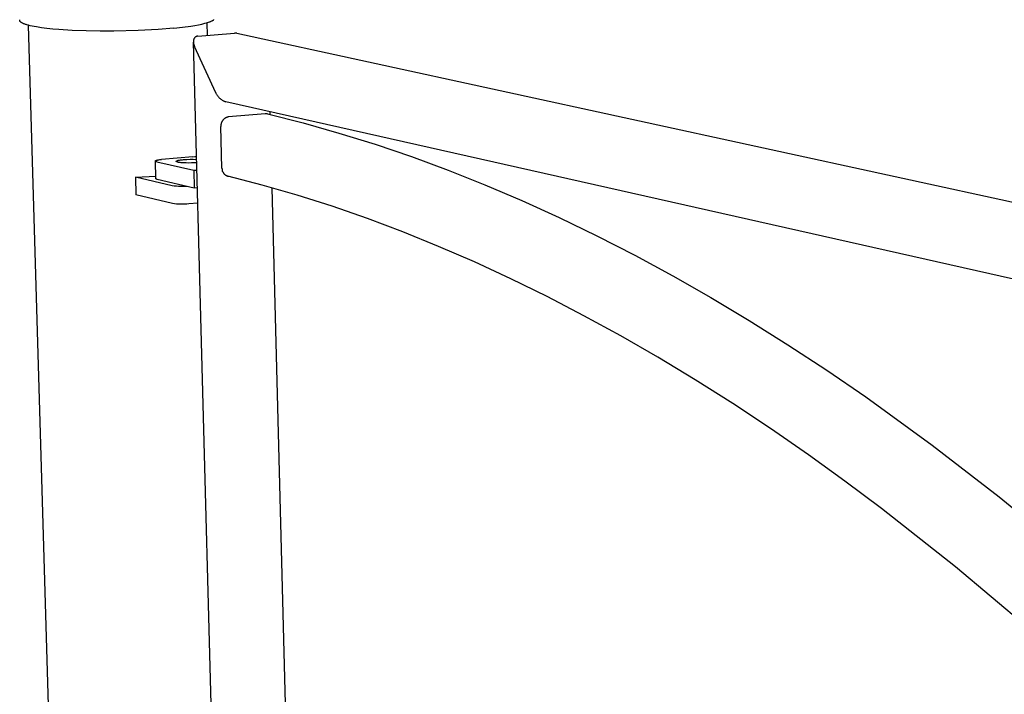
# Model space of a CAD drawing. Units: millimetres. Extents: x -1576 to 3664, y -445 to 3215.
# Drawn here: x -698 to -463, y 878 to 1040 of the extents above; entities that cross this region are included whole.
import ezdxf

# ---------------------------------------------------------------- set-up
doc = ezdxf.new("R2010")
doc.units = ezdxf.units.MM
doc.header["$MEASUREMENT"] = 0
doc.layers.add('Utwórz2D linie widoczne', color=7, linetype='Continuous', true_color=0x000000)

msp = doc.modelspace()

# ---------------------------------------------------------------- linework, layer by layer
at = {"layer": 'Utwórz2D linie widoczne'}
for p, q in [((-698.39, 1039.94), (-698.38, 1039.97)), ((-698.39, 1039.92), (-698.39, 1039.94)), ((-698.38, 1039.97), (-698.37, 1040)), ((-652.02, 1039.91), (-651.98, 1039.94)), ((-651.98, 1039.94), (-651.94, 1039.96)), ((-651.94, 1039.96), (-651.91, 1039.98)), ((-651.91, 1039.98), (-651.88, 1040.01)), ((-698.4, 1039.89), (-698.39, 1039.92)), ((-698.4, 1039.86), (-698.4, 1039.89)), ((-698.4, 1039.83), (-698.4, 1039.86)), ((-698.4, 1039.8), (-698.4, 1039.83)), ((-698.39, 1039.78), (-698.4, 1039.8)), ((-698.39, 1039.75), (-698.39, 1039.78)), ((-698.38, 1039.72), (-698.39, 1039.75)), ((-698.37, 1039.69), (-698.38, 1039.72)), ((-698.35, 1039.66), (-698.37, 1039.69)), ((-698.34, 1039.64), (-698.35, 1039.66)), ((-698.32, 1039.61), (-698.34, 1039.64)), ((-698.3, 1039.58), (-698.32, 1039.61)), ((-698.28, 1039.55), (-698.3, 1039.58)), ((-698.25, 1039.52), (-698.28, 1039.55)), ((-698.22, 1039.49), (-698.25, 1039.52)), ((-698.19, 1039.47), (-698.22, 1039.49)), ((-698.16, 1039.44), (-698.19, 1039.47)), ((-698.13, 1039.41), (-698.16, 1039.44)), ((-698.09, 1039.38), (-698.13, 1039.41)), ((-698.05, 1039.35), (-698.09, 1039.38)), ((-698.01, 1039.32), (-698.05, 1039.35)), ((-697.97, 1039.3), (-698.01, 1039.32)), ((-697.92, 1039.27), (-697.97, 1039.3)), ((-697.87, 1039.24), (-697.92, 1039.27)), ((-697.82, 1039.21), (-697.87, 1039.24)), ((-697.77, 1039.18), (-697.82, 1039.21)), ((-697.71, 1039.16), (-697.77, 1039.18)), ((-697.59, 1039.1), (-697.71, 1039.16)), ((-697.46, 1039.04), (-697.59, 1039.1)), ((-697.33, 1038.99), (-697.46, 1039.04)), ((-697.18, 1038.93), (-697.33, 1038.99)), ((-697.02, 1038.88), (-697.18, 1038.93)), ((-696.85, 1038.82), (-697.02, 1038.88)), ((-696.67, 1038.77), (-696.85, 1038.82)), ((-696.29, 1038.66), (-696.67, 1038.77)), ((-679.07, 457.48), (-696.29, 1038.67)), ((-695.86, 1038.56), (-696.29, 1038.66)), ((-695.4, 1038.46), (-695.86, 1038.56)), ((-694.9, 1038.36), (-695.4, 1038.46)), ((-694.37, 1038.26), (-694.9, 1038.36)), ((-693.2, 1038.08), (-694.37, 1038.26)), ((-691.9, 1037.92), (-693.2, 1038.08)), ((-690.5, 1037.77), (-691.9, 1037.92)), ((-689, 1037.64), (-690.5, 1037.77)), ((-685.81, 1037.43), (-689, 1037.64)), ((-665.24, 1037.65), (-670.02, 1037.38)), ((-661.52, 1037.96), (-665.24, 1037.65)), ((-661.52, 1037.96), (-659.4, 1038.2)), ((-659.4, 1038.2), (-657.4, 1038.48)), ((-657.4, 1038.48), (-656.48, 1038.63)), ((-656.48, 1038.63), (-655.61, 1038.79)), ((-655.61, 1038.79), (-654.81, 1038.96)), ((-654.81, 1038.96), (-654.09, 1039.14)), ((-654.09, 1039.14), (-653.75, 1039.23)), ((-653.75, 1039.23), (-653.44, 1039.32)), ((-653.6, 1039.27), (-653.52, 1036.25)), ((-653.44, 1039.32), (-653.15, 1039.41)), ((-653.15, 1039.41), (-652.88, 1039.5)), ((-652.88, 1039.5), (-652.76, 1039.55)), ((-652.76, 1039.55), (-652.64, 1039.6)), ((-652.64, 1039.6), (-652.53, 1039.65)), ((-652.53, 1039.65), (-652.42, 1039.69)), ((-652.42, 1039.69), (-652.32, 1039.74)), ((-652.32, 1039.74), (-652.23, 1039.79)), ((-652.23, 1039.79), (-652.14, 1039.84)), ((-652.14, 1039.84), (-652.06, 1039.89)), ((-652.06, 1039.89), (-652.02, 1039.91)), ((-682.47, 1037.3), (-685.81, 1037.43)), ((-679.12, 1037.24), (-682.47, 1037.3)), ((-675.87, 1037.24), (-679.12, 1037.24)), ((-670.02, 1037.38), (-675.87, 1037.24)), ((-656.74, 1035.22), (-656.75, 1035.17)), ((-656.73, 1035.27), (-656.74, 1035.22)), ((-656.71, 1035.31), (-656.73, 1035.27)), ((-656.7, 1035.33), (-656.71, 1035.31)), ((-656.69, 1035.38), (-656.7, 1035.36)), ((-656.7, 1035.36), (-656.7, 1035.33)), ((-656.68, 1035.4), (-656.69, 1035.38)), ((-656.67, 1035.42), (-656.68, 1035.4)), ((-656.66, 1035.44), (-656.67, 1035.42)), ((-656.65, 1035.46), (-656.66, 1035.44)), ((-656.64, 1035.48), (-656.65, 1035.46)), ((-656.63, 1035.5), (-656.64, 1035.48)), ((-656.62, 1035.52), (-656.63, 1035.5)), ((-656.6, 1035.54), (-656.62, 1035.52)), ((-656.59, 1035.56), (-656.6, 1035.54)), ((-656.58, 1035.58), (-656.59, 1035.56)), ((-656.57, 1035.6), (-656.58, 1035.58)), ((-656.55, 1035.62), (-656.57, 1035.6)), ((-656.54, 1035.63), (-656.55, 1035.62)), ((-656.53, 1035.65), (-656.54, 1035.63)), ((-656.51, 1035.67), (-656.53, 1035.65)), ((-656.5, 1035.68), (-656.51, 1035.67)), ((-656.49, 1035.7), (-656.5, 1035.68)), ((-656.47, 1035.72), (-656.49, 1035.7)), ((-656.46, 1035.73), (-656.47, 1035.72)), ((-656.44, 1035.75), (-656.46, 1035.73)), ((-656.43, 1035.76), (-656.44, 1035.75)), ((-656.41, 1035.78), (-656.43, 1035.76)), ((-656.39, 1035.79), (-656.41, 1035.78)), ((-656.38, 1035.81), (-656.39, 1035.79)), ((-656.36, 1035.82), (-656.38, 1035.81)), ((-656.35, 1035.83), (-656.36, 1035.82)), ((-656.33, 1035.84), (-656.35, 1035.83)), ((-656.31, 1035.86), (-656.33, 1035.84)), ((-656.3, 1035.87), (-656.31, 1035.86)), ((-656.28, 1035.88), (-656.3, 1035.87)), ((-656.26, 1035.89), (-656.28, 1035.88)), ((-656.24, 1035.9), (-656.26, 1035.89)), ((-656.22, 1035.91), (-656.24, 1035.9)), ((-656.21, 1035.92), (-656.22, 1035.91)), ((-656.19, 1035.93), (-656.21, 1035.92)), ((-656.17, 1035.94), (-656.19, 1035.93)), ((-656.15, 1035.95), (-656.17, 1035.94)), ((-656.13, 1035.96), (-656.15, 1035.95)), ((-656.11, 1035.97), (-656.13, 1035.96)), ((-656.09, 1035.98), (-656.11, 1035.97)), ((-656.07, 1035.99), (-656.09, 1035.98)), ((-656.06, 1035.99), (-656.07, 1035.99)), ((-656.04, 1036), (-656.06, 1035.99)), ((-656.02, 1036.01), (-656.04, 1036)), ((-656, 1036.01), (-656.02, 1036.01)), ((-655.96, 1036.02), (-656, 1036.01)), ((-655.92, 1036.03), (-655.96, 1036.02)), ((-655.88, 1036.04), (-655.92, 1036.03)), ((-655.84, 1036.05), (-655.88, 1036.04)), ((-655.79, 1036.06), (-655.84, 1036.05)), ((-655.75, 1036.06), (-655.79, 1036.06)), ((-655.71, 1036.07), (-655.75, 1036.06)), ((-655.71, 1036.07), (-646.92, 1036.79)), ((-646.86, 1036.79), (-646.92, 1036.79)), ((-646.8, 1036.79), (-646.86, 1036.79)), ((-646.74, 1036.79), (-646.8, 1036.79)), ((-646.69, 1036.79), (-646.74, 1036.79)), ((-646.63, 1036.78), (-646.69, 1036.79)), ((-646.57, 1036.78), (-646.63, 1036.78)), ((-646.51, 1036.77), (-646.57, 1036.78)), ((-646.46, 1036.76), (-646.51, 1036.77)), ((-646.4, 1036.75), (-646.46, 1036.76)), ((-646.4, 1036.75), (-12.13, 898.75)), ((-656.79, 1034.97), (-656.8, 1034.92)), ((-656.8, 1034.92), (-656.8, 1034.87)), ((-656.8, 1034.87), (-656.8, 1034.82)), ((-656.8, 1034.82), (-656.8, 1034.76)), ((-656.8, 1034.76), (-656.8, 1034.71)), ((-656.8, 1034.71), (-656.8, 1034.65)), ((-641.68, 474.88), (-656.8, 1034.65)), ((-656.8, 1034.65), (-656.8, 1034.6)), ((-656.8, 1034.6), (-656.79, 1034.54)), ((-656.78, 1035.02), (-656.79, 1034.97)), ((-656.79, 1034.54), (-656.79, 1034.49)), ((-656.79, 1034.49), (-656.78, 1034.43)), ((-656.77, 1035.12), (-656.78, 1035.07)), ((-656.78, 1035.07), (-656.78, 1035.02)), ((-656.78, 1034.43), (-656.77, 1034.38)), ((-656.75, 1035.17), (-656.77, 1035.12)), ((-656.77, 1034.38), (-656.76, 1034.32)), ((-656.76, 1034.32), (-656.75, 1034.26)), ((-656.75, 1034.26), (-656.74, 1034.21)), ((-656.74, 1034.21), (-656.73, 1034.15)), ((-656.73, 1034.15), (-656.71, 1034.1)), ((-656.71, 1034.1), (-656.7, 1034.04)), ((-656.7, 1034.04), (-656.68, 1033.98)), ((-656.68, 1033.98), (-656.66, 1033.93)), ((-656.66, 1033.93), (-656.65, 1033.87)), ((-656.65, 1033.87), (-656.61, 1033.76)), ((-656.61, 1033.76), (-656.56, 1033.66)), ((-656.56, 1033.66), (-656.52, 1033.55)), ((-651.45, 1022.51), (-656.52, 1033.55)), ((-651.45, 1022.51), (-651.4, 1022.39)), ((-651.4, 1022.39), (-651.34, 1022.27)), ((-651.34, 1022.27), (-651.27, 1022.15)), ((-651.27, 1022.15), (-651.2, 1022.04)), ((-651.2, 1022.04), (-651.13, 1021.93)), ((-651.13, 1021.93), (-651.05, 1021.82)), ((-651.05, 1021.82), (-650.97, 1021.71)), ((-650.97, 1021.71), (-650.89, 1021.6)), ((-650.89, 1021.6), (-650.8, 1021.5)), ((-650.8, 1021.5), (-650.71, 1021.4)), ((-650.71, 1021.4), (-650.62, 1021.3)), ((-650.62, 1021.3), (-650.52, 1021.21)), ((-650.52, 1021.21), (-650.42, 1021.12)), ((-650.42, 1021.12), (-650.32, 1021.04)), ((-650.32, 1021.04), (-650.21, 1020.95)), ((-650.21, 1020.95), (-650.1, 1020.88)), ((-650.1, 1020.88), (-649.99, 1020.8)), ((-649.99, 1020.8), (-649.88, 1020.73)), ((-649.88, 1020.73), (-649.76, 1020.66)), ((-649.76, 1020.66), (-649.64, 1020.6)), ((-649.64, 1020.6), (-649.52, 1020.54)), ((-649.52, 1020.54), (-649.4, 1020.49)), ((-649.4, 1020.49), (-649.27, 1020.44)), ((-649.27, 1020.44), (-649.15, 1020.39)), ((-649.15, 1020.39), (-649.02, 1020.35)), ((-26.62, 880.24), (-649.02, 1020.35)), ((-649.28, 1016.36), (-649.34, 1016.32)), ((-649.22, 1016.4), (-649.28, 1016.36)), ((-649.15, 1016.44), (-649.22, 1016.4)), ((-649.09, 1016.48), (-649.15, 1016.44)), ((-649.02, 1016.52), (-649.09, 1016.48)), ((-648.96, 1016.55), (-649.02, 1016.52)), ((-648.89, 1016.58), (-648.96, 1016.55)), ((-648.82, 1016.61), (-648.89, 1016.58)), ((-648.75, 1016.63), (-648.82, 1016.61)), ((-648.68, 1016.66), (-648.75, 1016.63)), ((-648.6, 1016.68), (-648.68, 1016.66)), ((-648.53, 1016.69), (-648.6, 1016.68)), ((-648.46, 1016.71), (-648.53, 1016.69)), ((-648.38, 1016.72), (-648.46, 1016.71)), ((-639.58, 1017.47), (-648.38, 1016.72)), ((-639.53, 1017.47), (-639.58, 1017.47)), ((-639.48, 1017.48), (-639.53, 1017.47)), ((-639.43, 1017.48), (-639.48, 1017.48)), ((-639.38, 1017.48), (-639.43, 1017.48)), ((-639.32, 1017.47), (-639.38, 1017.48)), ((-639.27, 1017.47), (-639.32, 1017.47)), ((-639.22, 1017.46), (-639.27, 1017.47)), ((-639.17, 1017.45), (-639.22, 1017.46)), ((-639.12, 1017.44), (-639.17, 1017.45)), ((-639.06, 1017.43), (-639.12, 1017.44)), ((-639.06, 1017.43), (-630.54, 1015.28)), ((-638.48, 1017.97), (-638.46, 1017.29)), ((-650.21, 1014.72), (-650.22, 1014.65)), ((-650.22, 1014.65), (-650.22, 1014.58)), ((-650.22, 1014.58), (-650.22, 1014.5)), ((-650.22, 1014.5), (-650.22, 1014.43)), ((-649.95, 1004.46), (-650.22, 1014.43)), ((-650.2, 1014.87), (-650.21, 1014.8)), ((-650.21, 1014.8), (-650.21, 1014.72)), ((-650.19, 1014.95), (-650.2, 1014.87)), ((-650.17, 1015.02), (-650.19, 1014.95)), ((-650.16, 1015.09), (-650.17, 1015.02)), ((-650.14, 1015.17), (-650.16, 1015.09)), ((-650.11, 1015.24), (-650.14, 1015.17)), ((-650.09, 1015.31), (-650.11, 1015.24)), ((-650.06, 1015.38), (-650.09, 1015.31)), ((-650.03, 1015.45), (-650.06, 1015.38)), ((-650, 1015.52), (-650.03, 1015.45)), ((-649.97, 1015.58), (-650, 1015.52)), ((-649.93, 1015.65), (-649.97, 1015.58)), ((-649.9, 1015.71), (-649.93, 1015.65)), ((-649.85, 1015.78), (-649.9, 1015.71)), ((-649.81, 1015.84), (-649.85, 1015.78)), ((-649.77, 1015.9), (-649.81, 1015.84)), ((-649.72, 1015.96), (-649.77, 1015.9)), ((-649.67, 1016.01), (-649.72, 1015.96)), ((-649.62, 1016.07), (-649.67, 1016.01)), ((-649.57, 1016.12), (-649.62, 1016.07)), ((-649.51, 1016.18), (-649.57, 1016.12)), ((-649.46, 1016.23), (-649.51, 1016.18)), ((-649.4, 1016.27), (-649.46, 1016.23)), ((-649.34, 1016.32), (-649.4, 1016.27)), ((-630.54, 1015.28), (-621.95, 1012.86)), ((-621.95, 1012.86), (-613.3, 1010.18)), ((-613.3, 1010.18), (-604.59, 1007.22)), ((-656.91, 1007.18), (-664.41, 1006.54)), ((-656.91, 1007.18), (-656.49, 1007.22)), ((-656.49, 1007.22), (-656.06, 1007.24)), ((-604.59, 1007.22), (-595.82, 1003.98)), ((-665.9, 1006.2), (-665.9, 1006.21)), ((-665.9, 1006.21), (-665.9, 1006.21)), ((-665.9, 1006.21), (-665.89, 1006.21)), ((-665.9, 1006.19), (-665.9, 1006.2)), ((-665.9, 1006.2), (-665.9, 1006.2)), ((-665.9, 1006.2), (-665.9, 1006.2)), ((-665.9, 1006.2), (-665.9, 1006.2)), ((-665.9, 1006.18), (-665.9, 1006.19)), ((-665.9, 1006.19), (-665.9, 1006.19)), ((-665.9, 1006.19), (-665.9, 1006.19)), ((-665.9, 1006.19), (-665.9, 1006.19)), ((-665.9, 1006.17), (-665.9, 1006.18)), ((-665.9, 1006.18), (-665.9, 1006.18)), ((-665.9, 1006.18), (-665.9, 1006.18)), ((-665.9, 1006.18), (-665.9, 1006.18)), ((-665.9, 1006.18), (-665.9, 1006.18)), ((-665.79, 1001.94), (-665.9, 1006.17)), ((-665.9, 1006.16), (-665.9, 1006.17)), ((-665.9, 1006.17), (-665.9, 1006.17)), ((-665.9, 1006.17), (-665.9, 1006.17)), ((-665.9, 1006.17), (-665.9, 1006.17)), ((-665.9, 1006.15), (-665.9, 1006.16)), ((-665.9, 1006.16), (-665.9, 1006.16)), ((-665.9, 1006.16), (-665.9, 1006.16)), ((-665.9, 1006.16), (-665.9, 1006.16)), ((-665.89, 1006.15), (-665.9, 1006.15)), ((-665.9, 1006.15), (-665.9, 1006.15)), ((-665.9, 1006.15), (-665.9, 1006.15)), ((-665.89, 1006.22), (-665.88, 1006.23)), ((-665.89, 1006.21), (-665.89, 1006.22)), ((-665.89, 1006.22), (-665.89, 1006.22)), ((-665.89, 1006.22), (-665.89, 1006.22)), ((-665.89, 1006.22), (-665.89, 1006.22)), ((-665.89, 1006.21), (-665.89, 1006.21)), ((-665.89, 1006.14), (-665.89, 1006.15)), ((-665.88, 1006.14), (-665.89, 1006.14)), ((-665.89, 1006.14), (-665.89, 1006.14)), ((-665.89, 1006.14), (-665.89, 1006.14)), ((-665.89, 1006.14), (-665.89, 1006.14)), ((-665.88, 1006.23), (-665.87, 1006.24)), ((-665.88, 1006.23), (-665.88, 1006.23)), ((-665.88, 1006.23), (-665.88, 1006.23)), ((-665.88, 1006.23), (-665.88, 1006.23)), ((-665.88, 1006.13), (-665.88, 1006.14)), ((-665.87, 1006.12), (-665.88, 1006.13)), ((-665.88, 1006.13), (-665.88, 1006.13)), ((-665.88, 1006.13), (-665.88, 1006.13)), ((-665.88, 1006.13), (-665.88, 1006.13)), ((-665.87, 1006.24), (-665.87, 1006.24)), ((-665.87, 1006.24), (-665.87, 1006.24)), ((-665.87, 1006.24), (-665.86, 1006.24)), ((-665.86, 1006.12), (-665.87, 1006.12)), ((-665.87, 1006.12), (-665.87, 1006.12)), ((-665.87, 1006.12), (-665.87, 1006.12)), ((-665.86, 1006.24), (-665.86, 1006.25)), ((-665.86, 1006.25), (-665.85, 1006.25)), ((-665.86, 1006.11), (-665.86, 1006.12)), ((-665.85, 1006.11), (-665.86, 1006.11)), ((-665.86, 1006.11), (-665.86, 1006.11)), ((-665.85, 1006.25), (-665.85, 1006.26)), ((-665.85, 1006.26), (-665.84, 1006.26)), ((-665.85, 1006.1), (-665.85, 1006.11)), ((-665.84, 1006.1), (-665.85, 1006.1)), ((-665.84, 1006.26), (-665.83, 1006.27)), ((-665.83, 1006.09), (-665.84, 1006.1)), ((-665.83, 1006.27), (-665.82, 1006.27)), ((-665.82, 1006.09), (-665.83, 1006.09)), ((-665.82, 1006.27), (-665.81, 1006.28)), ((-665.81, 1006.09), (-665.82, 1006.09)), ((-665.81, 1006.28), (-665.8, 1006.29)), ((-665.81, 1006.28), (-665.81, 1006.28)), ((-665.81, 1006.08), (-665.81, 1006.09)), ((-665.8, 1006.08), (-665.81, 1006.08)), ((-665.8, 1006.29), (-665.79, 1006.29)), ((-665.79, 1006.07), (-665.8, 1006.08)), ((-665.79, 1006.29), (-665.76, 1006.3)), ((-665.77, 1006.06), (-665.79, 1006.07)), ((-665.75, 1006.06), (-665.77, 1006.06)), ((-665.76, 1006.3), (-665.74, 1006.31)), ((-665.72, 1006.05), (-665.75, 1006.06)), ((-665.74, 1006.31), (-665.71, 1006.32)), ((-665.7, 1006.04), (-665.72, 1006.05)), ((-665.71, 1006.32), (-665.69, 1006.33)), ((-665.67, 1006.03), (-665.7, 1006.04)), ((-665.69, 1006.33), (-665.66, 1006.34)), ((-665.62, 1006.02), (-665.67, 1006.03)), ((-665.66, 1006.34), (-665.63, 1006.35)), ((-665.63, 1006.35), (-665.56, 1006.37)), ((-665.56, 1006), (-665.62, 1006.02)), ((-665.56, 1006.37), (-665.49, 1006.38)), ((-665.56, 1006), (-656.73, 1003.94)), ((-665.49, 1006.38), (-665.41, 1006.4)), ((-665.41, 1006.4), (-665.33, 1006.42)), ((-665.33, 1006.42), (-665.24, 1006.43)), ((-665.24, 1006.43), (-665.05, 1006.46)), ((-665.05, 1006.46), (-664.84, 1006.49)), ((-664.84, 1006.49), (-664.63, 1006.51)), ((-664.63, 1006.51), (-664.41, 1006.54)), ((-660.91, 1006.11), (-660.91, 1006.12)), ((-660.91, 1006.12), (-660.9, 1006.12)), ((-660.91, 1006.1), (-660.91, 1006.11)), ((-660.91, 1006.11), (-660.91, 1006.11)), ((-660.91, 1006.11), (-660.91, 1006.11)), ((-660.91, 1006.11), (-660.91, 1006.11)), ((-660.91, 1006.09), (-660.91, 1006.1)), ((-660.91, 1006.1), (-660.91, 1006.1)), ((-660.91, 1006.1), (-660.91, 1006.1)), ((-660.91, 1006.08), (-660.91, 1006.09)), ((-660.91, 1006.09), (-660.91, 1006.09)), ((-660.91, 1006.09), (-660.91, 1006.09)), ((-660.91, 1006.09), (-660.91, 1006.09)), ((-660.91, 1006.07), (-660.91, 1006.08)), ((-660.91, 1006.08), (-660.91, 1006.08)), ((-660.91, 1006.08), (-660.91, 1006.08)), ((-660.91, 1006.06), (-660.91, 1006.07)), ((-660.91, 1006.07), (-660.91, 1006.07)), ((-660.91, 1006.07), (-660.91, 1006.07)), ((-660.91, 1006.07), (-660.91, 1006.07)), ((-660.91, 1006.05), (-660.91, 1006.06)), ((-660.91, 1006.06), (-660.91, 1006.06)), ((-660.91, 1006.06), (-660.91, 1006.06)), ((-660.9, 1006.05), (-660.91, 1006.05)), ((-660.9, 1006.12), (-660.9, 1006.13)), ((-660.9, 1006.13), (-660.9, 1006.13)), ((-660.9, 1006.13), (-660.9, 1006.13)), ((-660.9, 1006.13), (-660.89, 1006.13)), ((-660.9, 1006.12), (-660.9, 1006.12)), ((-660.9, 1006.04), (-660.9, 1006.05)), ((-660.9, 1006.05), (-660.9, 1006.05)), ((-660.9, 1006.05), (-660.9, 1006.05)), ((-660.89, 1006.04), (-660.9, 1006.04)), ((-660.9, 1006.04), (-660.9, 1006.04)), ((-660.89, 1006.14), (-660.88, 1006.15)), ((-660.89, 1006.13), (-660.89, 1006.14)), ((-660.89, 1006.14), (-660.89, 1006.14)), ((-660.89, 1006.14), (-660.89, 1006.14)), ((-660.89, 1006.03), (-660.89, 1006.04)), ((-660.88, 1006.03), (-660.89, 1006.03)), ((-660.89, 1006.03), (-660.89, 1006.03)), ((-660.89, 1006.03), (-660.89, 1006.03)), ((-660.88, 1006.15), (-660.87, 1006.16)), ((-660.88, 1006.15), (-660.88, 1006.15)), ((-660.88, 1006.15), (-660.88, 1006.15)), ((-660.88, 1006.02), (-660.88, 1006.03)), ((-660.87, 1006.02), (-660.88, 1006.02)), ((-660.88, 1006.02), (-660.88, 1006.02)), ((-660.88, 1006.02), (-660.88, 1006.02)), ((-660.87, 1006.16), (-660.87, 1006.16)), ((-660.87, 1006.16), (-660.87, 1006.16)), ((-660.87, 1006.16), (-660.86, 1006.16)), ((-660.87, 1006.01), (-660.87, 1006.02)), ((-660.86, 1006.01), (-660.87, 1006.01)), ((-660.87, 1006.01), (-660.87, 1006.01)), ((-660.86, 1006.17), (-660.85, 1006.18)), ((-660.86, 1006.16), (-660.86, 1006.17)), ((-660.85, 1006), (-660.86, 1006.01)), ((-660.86, 1006.01), (-660.86, 1006.01)), ((-660.85, 1006.18), (-660.84, 1006.18)), ((-660.84, 1005.99), (-660.85, 1006)), ((-660.84, 1006.18), (-660.83, 1006.19)), ((-660.83, 1005.99), (-660.84, 1005.99)), ((-660.83, 1006.19), (-660.82, 1006.19)), ((-660.82, 1005.98), (-660.83, 1005.99)), ((-660.82, 1006.19), (-660.81, 1006.2)), ((-660.81, 1005.97), (-660.82, 1005.98)), ((-660.82, 1005.98), (-660.82, 1005.98)), ((-660.81, 1006.2), (-660.8, 1006.2)), ((-660.79, 1005.97), (-660.81, 1005.97)), ((-660.8, 1006.2), (-660.79, 1006.21)), ((-660.79, 1006.21), (-660.77, 1006.22)), ((-660.78, 1005.96), (-660.79, 1005.97)), ((-660.77, 1005.96), (-660.78, 1005.96)), ((-660.77, 1006.22), (-660.75, 1006.23)), ((-660.75, 1005.95), (-660.77, 1005.96)), ((-660.75, 1006.23), (-660.72, 1006.24)), ((-660.72, 1005.94), (-660.75, 1005.95)), ((-660.72, 1006.24), (-660.69, 1006.25)), ((-660.7, 1005.93), (-660.72, 1005.94)), ((-660.67, 1005.92), (-660.7, 1005.93)), ((-660.69, 1006.25), (-660.66, 1006.26)), ((-660.64, 1005.91), (-660.67, 1005.92)), ((-660.66, 1006.26), (-660.62, 1006.27)), ((-660.57, 1005.89), (-660.64, 1005.91)), ((-660.62, 1006.27), (-660.59, 1006.28)), ((-660.59, 1006.28), (-660.51, 1006.31)), ((-660.51, 1005.88), (-660.57, 1005.89)), ((-660.51, 1006.31), (-660.42, 1006.33)), ((-660.43, 1005.86), (-660.51, 1005.88)), ((-660.35, 1005.84), (-660.43, 1005.86)), ((-660.42, 1006.33), (-660.33, 1006.35)), ((-660.17, 1005.81), (-660.35, 1005.84)), ((-660.33, 1006.35), (-660.23, 1006.37)), ((-660.23, 1006.37), (-660.12, 1006.39)), ((-659.96, 1005.78), (-660.17, 1005.81)), ((-660.12, 1006.39), (-659.9, 1006.42)), ((-659.73, 1005.76), (-659.96, 1005.78)), ((-659.9, 1006.42), (-659.66, 1006.45)), ((-659.47, 1005.74), (-659.73, 1005.76)), ((-659.66, 1006.45), (-659.4, 1006.48)), ((-659.18, 1005.72), (-659.47, 1005.74)), ((-659.4, 1006.48), (-659.14, 1006.51)), ((-658.56, 1005.69), (-659.18, 1005.72)), ((-659.14, 1006.51), (-658.37, 1006.56)), ((-657.89, 1005.68), (-658.56, 1005.69)), ((-658.37, 1006.56), (-657.59, 1006.58)), ((-657.22, 1005.69), (-657.89, 1005.68)), ((-657.59, 1006.58), (-656.82, 1006.58)), ((-656.59, 1005.71), (-657.22, 1005.69)), ((-656.82, 1006.58), (-656.04, 1006.56)), ((-656.02, 1005.75), (-656.59, 1005.71)), ((-670.67, 1002.3), (-665.8, 1002.55)), ((-670.67, 1002.3), (-670.55, 998.07)), ((-661.89, 1000.23), (-670.67, 1002.3)), ((-656.73, 1003.94), (-655.97, 1004.01)), ((-656.73, 1003.94), (-656.62, 999.69)), ((-649.95, 1004.46), (-649.95, 1004.38)), ((-649.95, 1004.38), (-649.94, 1004.31)), ((-649.94, 1004.31), (-649.93, 1004.23)), ((-649.93, 1004.23), (-649.92, 1004.15)), ((-649.92, 1004.15), (-649.91, 1004.08)), ((-649.91, 1004.08), (-649.89, 1004)), ((-649.89, 1004), (-649.87, 1003.92)), ((-649.87, 1003.92), (-649.85, 1003.85)), ((-649.83, 1003.79), (-649.85, 1003.85)), ((-649.81, 1003.72), (-649.83, 1003.79)), ((-649.79, 1003.66), (-649.81, 1003.72)), ((-649.76, 1003.6), (-649.79, 1003.66)), ((-649.73, 1003.54), (-649.76, 1003.6)), ((-649.7, 1003.48), (-649.73, 1003.54)), ((-649.7, 1003.48), (-649.67, 1003.42)), ((-649.67, 1003.42), (-649.64, 1003.36)), ((-649.64, 1003.36), (-649.6, 1003.31)), ((-649.6, 1003.31), (-649.56, 1003.25)), ((-649.56, 1003.25), (-649.53, 1003.2)), ((-649.53, 1003.2), (-649.49, 1003.15)), ((-649.49, 1003.15), (-649.44, 1003.1)), ((-649.44, 1003.1), (-649.4, 1003.05)), ((-649.4, 1003.05), (-649.36, 1003)), ((-649.32, 1002.97), (-649.36, 1003)), ((-649.29, 1002.93), (-649.32, 1002.97)), ((-649.29, 1002.93), (-649.25, 1002.9)), ((-649.25, 1002.9), (-649.2, 1002.86)), ((-649.2, 1002.86), (-649.16, 1002.83)), ((-649.16, 1002.83), (-649.12, 1002.8)), ((-649.12, 1002.8), (-649.07, 1002.77)), ((-649.07, 1002.77), (-649.02, 1002.74)), ((-648.97, 1002.71), (-649.02, 1002.74)), ((-648.92, 1002.68), (-648.97, 1002.71)), ((-648.87, 1002.65), (-648.92, 1002.68)), ((-648.82, 1002.63), (-648.87, 1002.65)), ((-648.82, 1002.63), (-648.76, 1002.6)), ((-648.76, 1002.6), (-648.71, 1002.58)), ((-648.71, 1002.58), (-648.66, 1002.57)), ((-648.66, 1002.57), (-648.6, 1002.55)), ((-648.6, 1002.55), (-648.54, 1002.53)), ((-640.29, 1000.39), (-648.54, 1002.53)), ((-648.51, 1002.53), (-648.47, 1002.52)), ((-648.47, 1002.52), (-648.42, 1002.51)), ((-648.42, 1002.51), (-648.37, 1002.5)), ((-595.82, 1003.98), (-586.99, 1000.47)), ((-665.78, 1001.93), (-665.79, 1001.94)), ((-665.77, 1001.92), (-665.78, 1001.93)), ((-665.76, 1001.91), (-665.77, 1001.92)), ((-665.75, 1001.9), (-665.76, 1001.91)), ((-665.74, 1001.89), (-665.75, 1001.9)), ((-665.73, 1001.88), (-665.74, 1001.89)), ((-665.72, 1001.87), (-665.73, 1001.88)), ((-665.71, 1001.86), (-665.72, 1001.87)), ((-665.7, 1001.85), (-665.71, 1001.86)), ((-665.69, 1001.84), (-665.7, 1001.85)), ((-665.67, 1001.84), (-665.69, 1001.84)), ((-665.66, 1001.83), (-665.67, 1001.84)), ((-665.65, 1001.82), (-665.66, 1001.83)), ((-665.64, 1001.81), (-665.65, 1001.82)), ((-665.62, 1001.81), (-665.64, 1001.81)), ((-665.61, 1001.8), (-665.62, 1001.81)), ((-665.6, 1001.8), (-665.61, 1001.8)), ((-665.59, 1001.79), (-665.6, 1001.8)), ((-665.57, 1001.79), (-665.59, 1001.79)), ((-665.56, 1001.78), (-665.57, 1001.79)), ((-665.54, 1001.78), (-665.56, 1001.78)), ((-665.53, 1001.78), (-665.54, 1001.78)), ((-665.52, 1001.77), (-665.53, 1001.78)), ((-665.5, 1001.77), (-665.52, 1001.77)), ((-665.49, 1001.77), (-665.5, 1001.77)), ((-665.47, 1001.77), (-665.49, 1001.77)), ((-665.46, 1001.77), (-665.47, 1001.77)), ((-665.45, 1001.77), (-665.46, 1001.77)), ((-656.62, 999.69), (-665.45, 1001.77)), ((-661.39, 1000.16), (-661.89, 1000.23)), ((-660.88, 1000.11), (-661.39, 1000.16)), ((-660.38, 1000.07), (-660.88, 1000.11)), ((-659.88, 1000.05), (-660.38, 1000.07)), ((-659.37, 1000.05), (-659.88, 1000.05)), ((-658.87, 1000.07), (-659.37, 1000.05)), ((-658.36, 1000.1), (-658.87, 1000.07)), ((-631.97, 997.98), (-640.29, 1000.39)), ((-586.99, 1000.47), (-578.1, 996.68)), ((-661.77, 995.99), (-670.55, 998.07)), ((-655.86, 999.76), (-656.62, 999.69)), ((-638.01, 999.75), (-634.1, 848.53)), ((-623.59, 995.32), (-631.97, 997.98)), ((-661.29, 995.92), (-661.77, 995.99)), ((-660.81, 995.87), (-661.29, 995.92)), ((-660.33, 995.84), (-660.81, 995.87)), ((-659.84, 995.82), (-660.33, 995.84)), ((-659.36, 995.81), (-659.84, 995.82)), ((-658.87, 995.82), (-659.36, 995.81)), ((-658.39, 995.85), (-658.87, 995.82)), ((-657.91, 995.89), (-658.39, 995.85)), ((-655.76, 996.08), (-657.91, 995.89)), ((-615.14, 992.39), (-623.59, 995.32)), ((-578.1, 996.68), (-569.16, 992.61)), ((-606.64, 989.19), (-615.14, 992.39)), ((-569.16, 992.61), (-560.16, 988.25)), ((-598.08, 985.72), (-606.64, 989.19)), ((-560.16, 988.25), (-551.11, 983.62)), ((-589.46, 981.99), (-598.08, 985.72)), ((-551.11, 983.62), (-542.01, 978.69)), ((-580.79, 977.98), (-589.46, 981.99)), ((-542.01, 978.69), (-532.86, 973.48)), ((-572.06, 973.69), (-580.79, 977.98)), ((-563.27, 969.13), (-572.06, 973.69)), ((-532.86, 973.48), (-523.66, 967.97)), ((-554.44, 964.29), (-563.27, 969.13)), ((-523.66, 967.97), (-514.41, 962.17)), ((-545.55, 959.17), (-554.44, 964.29)), ((-514.41, 962.17), (-505.12, 956.08)), ((-536.61, 953.76), (-545.55, 959.17)), ((-505.12, 956.08), (-495.79, 949.69)), ((-527.63, 948.07), (-536.61, 953.76)), ((-518.6, 942.09), (-527.63, 948.07)), ((-495.79, 949.69), (-479.85, 938.16)), ((-509.52, 935.82), (-518.6, 942.09)), ((-479.85, 938.16), (-463.83, 925.78)), ((-500.76, 929.52), (-509.52, 935.82)), ((-491.97, 922.96), (-500.76, 929.52)), ((-463.83, 925.78), (-447.74, 912.54)), ((-474.3, 909.03), (-491.97, 922.96)), ((-456.53, 894.03), (-474.3, 909.03))]:
    msp.add_line(p, q, dxfattribs=at)

doc.saveas('drawing.dxf')
